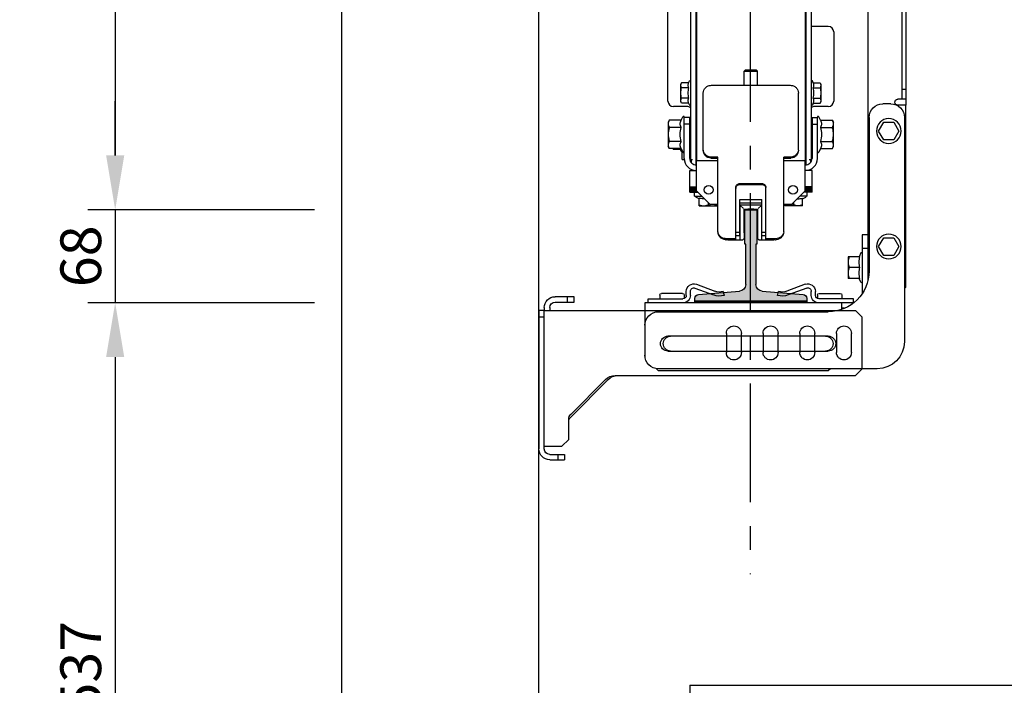
# Model space of a CAD drawing. Units: inches. Extents: x 372 to 6987, y 547 to 5225.
# Drawn here: x 843 to 1567, y 2156 to 2646 of the extents above; entities that cross this region are included whole.
import ezdxf

# ---------------------------------------------------------------- set-up
doc = ezdxf.new("R2010")
doc.units = ezdxf.units.IN
doc.header["$MEASUREMENT"] = 0
doc.linetypes.add('AXES', pattern=[2, 1.25, -0.25, 0.25, -0.25])
for name, color, linetype in [('Porta Cabina PAX', 9, 'Continuous'), ('PrimaP', 9, 'Continuous'), ('Quote', 2, 'Continuous'), ('ZMATERIEL', 7, 'Continuous')]:
    doc.layers.add(name, color=color, linetype=linetype)
doc.styles.add('QUOTE', font='arial.ttf', dxfattribs={"height": 30})
doc.dimstyles.new('1_10', dxfattribs={"dimtxt": 30, "dimasz": 40, "dimexe": 20, "dimexo": 20, "dimgap": 10, "dimtad": 1, "dimdec": 0, "dimzin": 3, "dimdsep": 46, "dimtxsty": 'QUOTE', "dimcen": 2.5, "dimadec": 0, "dimazin": 0, "dimtfac": 1, "dimtdec": 0, "dimtmove": 0, "dimatfit": 3, "dimfxl": 1, "dimtolj": 1, "dimtzin": 1, "dimarcsym": 0})

# ---------------------------------------------------------------- blocks, each defined once
blk = doc.blocks.new('13D_CWTHK125_COMBINED_BRACKET_PL')
at = {"color": 3, "linetype": 'Continuous'}
for p, q in [((-185, 768.5), (-186.69, 766.81)), ((-60, 768.5), (-185, 768.5)), ((-58.5, 767), (-60, 768.5)), ((-24, 767), (-185, 767)), ((-194.81, 758.69), (-195, 758.5)), ((-195, 718.5), (-195, 758.5)), ((-178, 754), (-60, 754)), ((-4, 582), (-4, 747)), ((-60, 743), (-178, 743)), ((-185, 725), (-60, 725)), ((-41.46, 718.5), (-195, 718.5)), ((-192.5, 718.5), (-192.5, 715.5)), ((-50, 723.26), (-50, 718.5)), ((-48.26, 722.5), (-50, 722.5)), ((-41.5, 718.5), (-41.5, 715.5)), ((-192.5, 715.5), (-167, 715.5)), ((-184, 712.7), (-184, 715.5)), ((-167.2, 711.5), (-182.8, 711.5)), ((-166, 712.7), (-166, 715.29)), ((-164.5, 713), (-164.5, 710)), ((-161.5, 713), (-161.5, 710)), ((-158.13, 707.66), (-144.51, 712.69)), ((-136.5, 713.02), (-137.31, 710.13)), ((-97.5, 713.02), (-96.69, 710.13)), ((-75.87, 707.66), (-89.49, 712.69)), ((-72.5, 713), (-72.5, 710)), ((-69.5, 713), (-69.5, 710)), ((-68, 712.7), (-68, 715.29)), ((-41.5, 715.5), (-67, 715.5)), ((-66.8, 711.5), (-51.2, 711.5)), ((-50, 712.7), (-50, 715.5)), ((-35, 668.5), (-35, 711.4)), ((-157.09, 704.84), (-143.47, 709.88)), ((-76.91, 704.84), (-90.53, 709.88)), ((-35.95, 703.36), (-37.29, 700.5)), ((-3, 707), (-4, 708)), ((-3, 706), (-4, 707)), ((-3, 707), (-3, 706)), ((-3, 706), (-3, 573)), ((-45.4, 684.5), (-45.4, 700.5)), ((-36.71, 700.5), (-45.4, 700.5)), ((-31, -714.5), (-31, 702.24)), ((-36.71, 692.5), (-44.69, 692.5)), ((-30, 582), (-30, 695)), ((-36.71, 684.5), (-45.4, 684.5)), ((-35.95, 681.64), (-37.29, 684.5)), ((-19.25, 683.5), (-23.01, 677)), ((-11.75, 683.5), (-19.25, 683.5)), ((-7.99, 677), (-11.75, 683.5)), ((-31, 678.5), (-35, 678.5)), ((-23.01, 677), (-19.25, 670.5)), ((-11.75, 670.5), (-7.99, 677)), ((-31, 668.5), (-35, 668.5)), ((-19.25, 670.5), (-11.75, 670.5)), ((-19.25, 598.5), (-23.01, 592)), ((-11.75, 598.5), (-19.25, 598.5)), ((-7.99, 592), (-11.75, 598.5)), ((-23.01, 592), (-19.25, 585.5)), ((-11.75, 585.5), (-7.99, 592)), ((-19.25, 585.5), (-11.75, 585.5)), ((-3, 573), (-8.75, 573)), ((-3, -713), (-3, 573)), ((-14, 572), (-20, 572)), ((-3, 568.5), (-8.83, 568.5)), ((-6, -713), (-6, 568.5)), ((-3, 561.5), (-6, 561.5))]:
    blk.add_line(p, q, dxfattribs=at)
for centre in [(-15.5, 677), (-15.5, 592)]:
    blk.add_circle(centre, 9.1, dxfattribs=at)
for centre, radius, start, end in [((-185, 757), 10, 90, 180), ((-24, 747), 20, 0, 90), ((-178, 748.5), 5.5, 90, 270), ((-176, 748.5), 5.5, 90, 270), ((-62, 748.5), 5.5, 270, 90), ((-60, 748.5), 5.5, 270, 90), ((-185, 735), 10, 180, 270), ((-60, 695), 30, 0, 90), ((-167, 713), 5.5, 0, 90), ((-67, 713), 5.5, 90, 180), ((-182.8, 712.7), 1.2, 180, 270), ((-167.2, 712.7), 1.2, 270, 0), ((-167, 713), 2.5, 0, 90), ((-140, 700.5), 13, 74.3815, 110.29321), ((-140, 700.5), 10, 74.3815, 110.29321), ((-94, 700.5), 13, 69.70679, 105.6185), ((-94, 700.5), 10, 69.70679, 105.6185), ((-67, 713), 2.5, 90, 180), ((-66.8, 712.7), 1.2, 180, 270), ((-51.2, 712.7), 1.2, 270, 0), ((-159, 710), 5.5, 180, 290.29321), ((-159, 710), 2.5, 180, 290.29321), ((-75, 710), 5.5, 249.70679, 0), ((-75, 710), 2.5, 249.70679, 0), ((-35.5, 703.15), 0.5, 0, 155), ((-35.5, 681.85), 0.5, 205, 0), ((-20, 582), 10, 180, 270), ((-14, 582), 10, 270, 0), ((-8.75, 570.75), 2.25, 90, 263.62063), ((-8.83, 569.54), 1.04, 260.62507, 269.97281)]:
    blk.add_arc(centre, radius, start, end, dxfattribs=at)
for points, knots in [([(-45.4, 696.5), (-45.4, 696.84), (-45.37, 697.52), (-45.17, 698.86), (-44.9, 699.85), (-44.69, 700.5)], [0, 0, 0, 0, 0.248922, 0.498395, 1, 1, 1, 1]), ([(-44.69, 692.5), (-44.9, 693.15), (-45.17, 694.14), (-45.37, 695.48), (-45.4, 696.16), (-45.4, 696.5)], [0, 0, 0, 0, 0.501605, 0.751078, 1, 1, 1, 1]), ([(-36.71, 700.5), (-36.89, 699.85), (-37.11, 698.85), (-37.26, 697.51), (-37.3, 696.5), (-37.26, 695.49), (-37.11, 694.15), (-36.89, 693.15), (-36.71, 692.5)], [0, 0, 0, 0, 0.250534, 0.375357, 0.5, 0.624643, 0.749466, 1, 1, 1, 1]), ([(-45.4, 688.5), (-45.4, 688.84), (-45.37, 689.52), (-45.17, 690.86), (-44.9, 691.85), (-44.69, 692.5)], [0, 0, 0, 0, 0.248922, 0.498395, 1, 1, 1, 1]), ([(-44.69, 684.5), (-44.9, 685.15), (-45.17, 686.14), (-45.37, 687.48), (-45.4, 688.16), (-45.4, 688.5)], [0, 0, 0, 0, 0.501605, 0.751078, 1, 1, 1, 1]), ([(-36.71, 692.5), (-36.89, 691.85), (-37.11, 690.85), (-37.26, 689.51), (-37.3, 688.5), (-37.26, 687.49), (-37.11, 686.15), (-36.89, 685.15), (-36.71, 684.5)], [0, 0, 0, 0, 0.250534, 0.375357, 0.5, 0.624643, 0.749466, 1, 1, 1, 1])]:
    blk.add_open_spline(points, degree=3, knots=knots, dxfattribs=at)
blk = doc.blocks.new('CWT_1300_122_WOSAF_PL')
at = {"linetype": 'Continuous'}
for p, q in [((-40.5, 616.99), (-40.5, -616.99)), ((40.5, 616.99), (40.5, -616.99)), ((-44.5, 613), (-44.5, -613)), ((-40, 614), (-40, -614)), ((40, 614), (40, -614)), ((44.5, 613), (44.5, -613)), ((-61, -570), (-61, 431)), ((57, -515), (44.5, -515)), ((61, -519), (61, -570)), ((-5, -548), (-4, -547)), ((-5, -558.34), (-5, -548)), ((-5, -548), (5, -548)), ((-4, -547), (4, -547)), ((5, -548), (4, -547)), ((5, -558.34), (5, -548)), ((-50.92, -556.49), (-51.5, -557.5)), ((-51.5, -570.5), (-51.5, -557.5)), ((-45.9, -556.49), (-50.92, -556.49)), ((-45.9, -556.49), (-45.26, -555.13)), ((45.9, -556.49), (45.26, -555.13)), ((45.9, -556.49), (50.92, -556.49)), ((50.92, -556.49), (51.5, -557.5)), ((51.5, -557.5), (51.5, -570.5)), ((-45.9, -560.25), (-50.92, -560.25)), ((-35, -606.19), (-35, -564.15)), ((-29, -558.34), (29, -558.34)), ((35, -606.19), (35, -564.15)), ((45.9, -560.25), (50.92, -560.25)), ((-50.92, -571.51), (-51.5, -570.5)), ((-45.9, -567.75), (-50.92, -567.75)), ((-45.9, -571.51), (-50.92, -571.51)), ((-45.9, -571.51), (-45.26, -572.87)), ((45.9, -571.51), (45.26, -572.87)), ((45.9, -567.75), (50.92, -567.75)), ((45.9, -571.51), (50.92, -571.51)), ((50.92, -571.51), (51.5, -570.5)), ((-47, -574), (-57, -574)), ((57, -574), (47, -574)), ((-60, -584.11), (-60.8, -585.5)), ((-60.8, -585.5), (-60.8, -603.5)), ((-51.34, -584.11), (-60, -584.11)), ((-51.34, -584.11), (-50.14, -581.55)), ((-45, -582), (-49, -582)), ((-49, -612.2), (-49, -582)), ((-45, -612.2), (-45, -582)), ((-45, -583), (-44.5, -583)), ((44.5, -584.96), (44.7, -584.96)), ((45, -582), (49, -582)), ((45, -582), (45, -612.2)), ((49, -612.2), (49, -582)), ((51.34, -584.11), (50.14, -581.55)), ((51.34, -584.11), (60, -584.11)), ((60, -584.11), (60.8, -585.5)), ((60.8, -603.5), (60.8, -585.5)), ((-51.34, -589.3), (-60, -589.3)), ((-45, -587), (-49, -587)), ((-45, -588.5), (-44.5, -588.5)), ((45, -588.5), (44.5, -588.5)), ((45, -587), (49, -587)), ((51.34, -589.3), (60, -589.3)), ((-51.34, -599.7), (-60, -599.7)), ((-45, -600.5), (-44.5, -600.5)), ((45, -600.5), (44.5, -600.5)), ((51.34, -599.7), (60, -599.7)), ((-60, -604.89), (-60.8, -603.5)), ((-51.34, -604.89), (-60, -604.89)), ((-56.92, -605.51), (-57.27, -604.89)), ((-51.9, -605.51), (-56.92, -605.51)), ((-51.9, -605.51), (-51.26, -606.87)), ((-51.34, -604.89), (-50.14, -607.45)), ((-50.5, -613), (-50.5, -606.69)), ((44.5, -603.96), (44.7, -603.96)), ((51.34, -604.89), (50.14, -607.45)), ((51.34, -604.89), (60, -604.89)), ((60, -604.89), (60.8, -603.5)), ((-50.5, -613), (-49, -613)), ((-44.84, -613), (-43, -613)), ((-44, -613), (-44, -614.99)), ((-40, -636), (-40, -614)), ((-24.25, -614), (-40, -614)), ((-24.25, -611.25), (-29, -611.25)), ((-29, -612), (-24.25, -612)), ((-24.25, -666.19), (-24.25, -611.25)), ((29, -611.25), (24.25, -611.25)), ((24.25, -666.19), (24.25, -611.25)), ((24.25, -612), (29, -612)), ((40, -614), (24.25, -614)), ((40, -636), (40, -614)), ((43, -613), (44.5, -613)), ((44, -613), (44, -615.1)), ((-45, -621), (-40, -621)), ((-45, -637), (-45, -621)), ((45, -621), (40, -621)), ((45, -637), (45, -621)), ((-45, -633), (-40, -633)), ((-45, -634), (-40, -634)), ((-45, -635), (-40, -635)), ((-45, -636), (-40, -636)), ((-45, -637), (-39, -637)), ((-41.5, -640), (-41.5, -637)), ((-30, -646), (-40, -636)), ((-11, -672), (-11, -633.5)), ((-8, -630.6), (8, -630.6)), ((-8, -631.35), (8, -631.35)), ((11, -672), (11, -633.5)), ((40, -636), (30, -646)), ((45, -637), (39, -637)), ((45, -633), (40, -633)), ((45, -634), (40, -634)), ((45, -635), (40, -635)), ((45, -636), (40, -636)), ((41.5, -640), (41.5, -637)), ((-41.5, -640), (-35.95, -640)), ((-38, -641.87), (-40.37, -640.76)), ((-38, -647), (-38, -641.4)), ((-31.5, -644.5), (-31.5, -646.42)), ((-8, -642.29), (8, -642.29)), ((-8, -669), (-8, -642.29)), ((-8, -644.8), (8, -644.8)), ((8, -669), (8, -642.29)), ((31.5, -644.5), (31.5, -646.42)), ((41.5, -640), (35.95, -640)), ((38, -641.87), (40.37, -640.76)), ((38, -647), (38, -641.4)), ((-38, -647), (-25, -647)), ((-24.25, -646), (-30, -646)), ((-25, -646), (-25, -647)), ((8, -646.5), (-8, -646.5)), ((-8, -646.5), (-8, -672)), ((-8, -646.5), (-5.5, -649)), ((2.1, -649.5), (-2.1, -649.5)), ((8, -646.5), (5.5, -649)), ((8, -672), (8, -646.5)), ((30, -646), (24.25, -646)), ((25, -646), (25, -647)), ((38, -647), (25, -647)), ((-11, -666.48), (-8, -666.48)), ((8, -666.48), (11, -666.48)), ((-11, -671.25), (-18.25, -671.25)), ((-11, -672), (-18.25, -672)), ((-17, -672), (-6, -672)), ((-11, -669), (-8, -669)), ((-6, -672), (-5, -671)), ((-5, -667), (-5, -671)), ((5, -667), (5, -671)), ((5, -671), (6, -672)), ((6, -672), (17, -672)), ((8, -669), (11, -669)), ((18.25, -671.25), (11, -671.25)), ((18.25, -672), (11, -672))]:
    blk.add_line(p, q, dxfattribs=at)
blk.add_lwpolyline([(-5, -667), (-5, -649.5), (5, -649.5), (5, -667)], dxfattribs=at)
for centre in [(-31, -635.3), (31, -635.3)]:
    blk.add_circle(centre, 3.25, dxfattribs=at)
for centre, radius, start, end in [((57, -519), 4, 0, 90), ((-44.9, -555.3), 0.4, 0, 155), ((44.9, -555.3), 0.4, 25, 180), ((-57, -570), 4, 180, 270), ((57, -570), 4, 270, 0), ((-47, -578), 4, 51.31781, 90), ((-44.9, -572.7), 0.4, 205, 0), ((44.9, -572.7), 0.4, 180, 335), ((47, -578), 4, 90, 128.68219), ((-49.6, -581.8), 0.6, 0, 155), ((49.6, -581.8), 0.6, 25, 180), ((-50.9, -606.7), 0.4, 205, 0), ((-49.6, -607.2), 0.6, 205, 347.08333), ((-44.6, -606.72), 0.4, 180, 284.5267), ((29.37, -605.44), 5.63, 352.34902, 359.98378), ((49.6, -607.2), 0.6, 192.91667, 335), ((-40.2, -612.2), 8.8, 180, 270), ((-40.2, -612.2), 4.8, 180, 272.38802), ((-29, -606), 6, 266.54948, 270), ((29, -606), 6, 270, 274.36541), ((40.2, -612.2), 4.8, 267.61198, 0), ((40.2, -612.2), 8.8, 270, 0), ((-8.17, -634.26), 2.83, 164.76512, 179.9514), ((8.17, -634.26), 2.83, 0.04951, 15.44324), ((-40.2, -640.4), 0.4, 90, 245), ((40.2, -640.4), 0.4, 295, 90), ((18.62, -665.44), 5.63, 352.34902, 359.98378), ((-18.25, -666), 6, 266.54948, 270), ((18.25, -666), 6, 270, 274.36541)]:
    blk.add_arc(centre, radius, start, end, dxfattribs=at)
for points, start_tangent, end_tangent in [([(-51.5, -558.37), (-51.34, -557.42), (-50.92, -556.49)], (0, 1), (0.5, 0.866025)), ([(-45.9, -556.49), (-46.24, -557.43), (-46.37, -558.37), (-46.24, -559.32), (-45.9, -560.25)], (-0.422618, -0.906308), (0.422618, -0.906308)), ([(45.9, -560.25), (46.24, -559.32), (46.37, -558.37), (46.24, -557.43), (45.9, -556.49)], (0.422618, 0.906308), (-0.422618, 0.906308)), ([(50.92, -556.49), (51.34, -557.42), (51.5, -558.37)], (0.5, -0.866025), (0, -1)), ([(-50.92, -560.25), (-51.34, -559.32), (-51.5, -558.37)], (-0.5, 0.866025), (0, 1)), ([(-51.5, -564), (-51.34, -562.1), (-50.92, -560.25)], (0, 1), (0.27735, 0.960769)), ([(-50.92, -567.75), (-51.34, -565.9), (-51.5, -564)], (-0.27735, 0.960769), (0, 1)), ([(-45.9, -560.25), (-46.37, -564)], (-0.227064, -0.97388), (0, -1)), ([(-46.37, -564), (-45.9, -567.75)], (0, -1), (0.227064, -0.97388)), ([(29, -558.34), (31.3, -558.78), (33.24, -560.04), (34.54, -561.93), (35, -564.15)], (1, 0), (0, -1)), ([(46.37, -564), (45.9, -560.25)], (0, 1), (-0.227064, 0.97388)), ([(45.9, -567.75), (46.37, -564)], (0.227064, 0.97388), (0, 1)), ([(51.5, -558.37), (51.34, -559.32), (50.92, -560.25)], (0, -1), (-0.5, -0.866025)), ([(50.92, -560.25), (51.34, -562.1), (51.5, -564)], (0.27735, -0.960769), (0, -1)), ([(51.5, -564), (51.34, -565.9), (50.92, -567.75)], (0, -1), (-0.27735, -0.960769)), ([(-51.5, -569.63), (-51.34, -568.68), (-50.92, -567.75)], (0, 1), (0.5, 0.866025)), ([(-50.92, -571.51), (-51.34, -570.58), (-51.5, -569.63)], (-0.5, 0.866025), (0, 1)), ([(-45.9, -567.75), (-46.24, -568.68), (-46.37, -569.63), (-46.24, -570.57), (-45.9, -571.51)], (-0.422618, -0.906308), (0.422618, -0.906308)), ([(45.9, -571.51), (46.24, -570.57), (46.37, -569.63), (46.24, -568.68), (45.9, -567.75)], (0.422618, 0.906308), (-0.422618, 0.906308)), ([(50.92, -567.75), (51.34, -568.68), (51.5, -569.63)], (0.5, -0.866025), (0, -1)), ([(51.5, -569.63), (51.34, -570.58), (50.92, -571.51)], (0, -1), (-0.5, -0.866025)), ([(-60, -584.11), (-60.58, -585.39), (-60.8, -586.71)], (-0.5, -0.866025), (0, -1)), ([(-60.8, -586.71), (-60.58, -588.02), (-60, -589.3)], (0, -1), (0.5, -0.866025)), ([(-51.34, -589.3), (-51.81, -588.01), (-51.99, -586.71), (-51.81, -585.4), (-51.34, -584.11)], (-0.422618, 0.906308), (0.422618, 0.906308)), ([(51.34, -584.11), (51.81, -585.4), (51.99, -586.71), (51.81, -588.01), (51.34, -589.3)], (0.422618, -0.906308), (-0.422618, -0.906308)), ([(60.8, -586.71), (60.58, -585.39), (60, -584.11)], (0, 1), (-0.5, 0.866025)), ([(60, -589.3), (60.58, -588.02), (60.8, -586.71)], (0.5, 0.866025), (0, 1)), ([(-60, -589.3), (-60.58, -591.87), (-60.8, -594.5)], (-0.27735, -0.960769), (0, -1)), ([(-51.99, -594.5), (-51.34, -589.3)], (0, 1), (0.227064, 0.97388)), ([(51.34, -589.3), (51.99, -594.5)], (0.227064, -0.97388), (0, -1)), ([(60.8, -594.5), (60.58, -591.87), (60, -589.3)], (0, 1), (-0.27735, 0.960769)), ([(-60.8, -594.5), (-60.58, -597.13), (-60, -599.7)], (0, -1), (0.27735, -0.960769)), ([(-60, -599.7), (-60.58, -600.98), (-60.8, -602.29)], (-0.5, -0.866025), (0, -1)), ([(-51.34, -599.7), (-51.99, -594.5)], (-0.227064, 0.97388), (0, 1)), ([(-51.34, -604.89), (-51.81, -603.6), (-51.99, -602.29), (-51.81, -600.99), (-51.34, -599.7)], (-0.422618, 0.906308), (0.422618, 0.906308)), ([(51.99, -594.5), (51.34, -599.7)], (0, -1), (-0.227064, -0.97388)), ([(51.34, -599.7), (51.81, -600.99), (51.99, -602.29), (51.81, -603.6), (51.34, -604.89)], (0.422618, -0.906308), (-0.422618, -0.906308)), ([(60, -599.7), (60.58, -597.13), (60.8, -594.5)], (0.27735, 0.960769), (0, 1)), ([(60.8, -602.29), (60.58, -600.98), (60, -599.7)], (0, 1), (-0.5, 0.866025)), ([(-60.8, -602.29), (-60.58, -603.61), (-60, -604.89)], (0, -1), (0.5, -0.866025)), ([(-57.23, -604.89), (-57.16, -605.05), (-56.92, -605.51)], (0.385901, -0.92254), (0.5, -0.866025)), ([(-51.9, -605.51), (-51.97, -605.35), (-52.15, -604.89)], (-0.422618, 0.906308), (-0.320118, 0.947378)), ([(-29, -611.25), (-31.3, -610.8), (-33.24, -609.54), (-34.54, -607.66), (-35, -605.44)], (-1, 0), (0, 1)), ([(-29.38, -611.99), (-31.55, -611.45), (-33.37, -610.17), (-34.58, -608.33), (-35, -606.19)], (-0.998149, 0.060815), (0, 1)), ([(34.95, -606.19), (34.3, -608.17), (32.96, -609.8), (31.12, -610.87), (29, -611.25)], (-0.133005, -0.991115), (-1, 0)), ([(35, -606.19), (34.59, -608.31), (33.41, -610.13), (31.62, -611.42), (29.47, -611.98)], (0, -1), (-0.99709, -0.076235)), ([(60, -604.89), (60.58, -603.61), (60.8, -602.29)], (0.5, 0.866025), (0, 1)), ([(-11, -633.5), (-10.77, -632.39), (-10.12, -631.45), (-9.15, -630.82), (-8, -630.6)], (0, 1), (1, 0)), ([(-10.9, -633.51), (-10.5, -632.65), (-9.83, -631.95), (-8.97, -631.51), (-8, -631.35)], (0.263091, 0.964771), (1, 0)), ([(8, -630.6), (9.15, -630.82), (10.12, -631.45), (10.77, -632.39), (11, -633.5)], (1, 0), (0, -1)), ([(8, -631.35), (8.96, -631.51), (9.83, -631.95), (10.49, -632.64), (10.9, -633.5)], (1, 0), (0.26663, -0.963799)), ([(-38, -646.42), (-36.39, -646.84), (-34.75, -647)], (0.948683, -0.316228), (1, 0)), ([(-34.75, -647), (-33.11, -646.84), (-31.5, -646.42)], (1, 0), (0.948683, 0.316228)), ([(-31.5, -646.42), (-29.89, -646.84), (-28.25, -647)], (0.948683, -0.316228), (1, 0)), ([(-28.25, -647), (-26.61, -646.84), (-25, -646.42)], (1, 0), (0.948683, 0.316228)), ([(28.25, -647), (26.61, -646.84), (25, -646.42)], (-1, 0), (-0.948683, 0.316228)), ([(31.5, -646.42), (29.89, -646.84), (28.25, -647)], (-0.948683, -0.316228), (-1, 0)), ([(34.75, -647), (33.11, -646.84), (31.5, -646.42)], (-1, 0), (-0.948683, 0.316228)), ([(38, -646.42), (36.39, -646.84), (34.75, -647)], (-0.948683, -0.316228), (-1, 0)), ([(-18.25, -671.25), (-20.55, -670.8), (-22.49, -669.54), (-23.79, -667.66), (-24.25, -665.44)], (-1, 0), (0, 1)), ([(-18.63, -671.99), (-20.8, -671.45), (-22.62, -670.17), (-23.83, -668.33), (-24.25, -666.19)], (-0.998149, 0.060815), (0, 1)), ([(24.2, -666.19), (23.55, -668.17), (22.21, -669.8), (20.37, -670.87), (18.25, -671.25)], (-0.133005, -0.991115), (-1, 0)), ([(24.25, -666.19), (23.84, -668.31), (22.66, -670.13), (20.87, -671.42), (18.72, -671.98)], (0, -1), (-0.99709, -0.076235))]:
    blk.add_spline(points, degree=3, dxfattribs=dict(at, start_tangent=start_tangent, end_tangent=end_tangent))
for points, knots in [([(-35, -564.15), (-35, -563.39), (-34.68, -561.86), (-33.34, -559.93), (-31.35, -558.64), (-29.78, -558.34), (-29, -558.34)], [0, 0, 0, 0, 2.268833, 4.557934, 6.875855, 9.214286, 9.214286, 9.214286, 9.214286]), ([(-34.15, -641.85), (-34.35, -641.86), (-35.1, -641.88), (-36.4, -641.78), (-37.47, -641.54), (-38, -641.4)], [2.691233, 2.691233, 2.691233, 2.691233, 3.290944, 4.932323, 6.581888, 6.581888, 6.581888, 6.581888]), ([(34.15, -641.85), (34.35, -641.86), (35.1, -641.88), (36.4, -641.78), (37.47, -641.54), (38, -641.4)], [2.691233, 2.691233, 2.691233, 2.691233, 3.290944, 4.932323, 6.581888, 6.581888, 6.581888, 6.581888])]:
    blk.add_open_spline(points, degree=3, knots=knots, dxfattribs=at)
blk = doc.blocks.new('T3_PL')
at = {"layer": 'ZMATERIEL', "linetype": 'Continuous'}
h = blk.add_hatch(color=256, dxfattribs=at)
h.paths.add_polyline_path([(-67.35, 41.25), (-65.24, 41.25, -0.392391), (-62.25, 38.48), (-59.99, 8.37, 0.392391), (-55, 3.75), (-25.4, 3.75), (-25.4, 4.5), (0, 4.5), (0, -4.5), (-25.4, -4.5), (-25.4, -3.75), (-55, -3.75, 0.392391), (-59.99, -8.37), (-62.25, -38.48, -0.392391), (-65.24, -41.25), (-67.35, -41.25)])
h.paths.add_polyline_path([(-67.35, -41.25), (-68.25, -41.25), (-68.25, 41.25), (-67.35, 41.25)])
at = {"color": 7, "linetype": 'Continuous'}
for p, q in [((-65.24, 41.25), (-68.25, 41.25)), ((-67.35, 41.25), (-67.35, -41.25)), ((-59.99, 8.37), (-62.25, 38.48)), ((-25.4, 3.75), (-55, 3.75)), ((0, 4.5), (-25.4, 4.5)), ((-25.4, 4.5), (-25.4, 3.75)), ((0, -4.5), (0, 4.5)), ((-55, -3.75), (-25.4, -3.75)), ((-25.4, -3.75), (-25.4, -4.5)), ((-25.4, -4.5), (0, -4.5)), ((-62.25, -38.48), (-59.99, -8.37)), ((-68.25, -41.25), (-65.24, -41.25))]:
    blk.add_line(p, q, dxfattribs=at)
for centre, radius, start, end in [((-65.24, 38.25), 3, 4.30161, 90), ((-55, 8.75), 5, 184.30161, 270), ((-55, -8.75), 5, 90, 175.69839), ((-65.24, -38.25), 3, 270, 355.69839)]:
    blk.add_arc(centre, radius, start, end, dxfattribs=at)
at = {"layer": 'ZMATERIEL', "linetype": 'Continuous'}
blk.add_lwpolyline([(-68.25, 41.25), (-68.25, -41.25)], dxfattribs=at)
blk = doc.blocks.new('CWTTHK125_471_575_BRACKET_PL')
at = {"color": 7, "linetype": 'Continuous'}
for p, q in [((-330, 86), (-319, 86)), ((-330, 82), (-319, 82)), ((-324, 82), (-324, 86)), ((-319, 82), (-319, 86)), ((-338, -24), (-338, 78)), ((-334, 78), (-334, -24)), ((-334, 76), (-321, 76)), ((-316, 71), (-321, 76)), ((-316, 71), (-316, 56.07)), ((-286.93, 26.93), (-314.54, 54.54)), ((-314.54, 52.54), (-288.93, 26.93)), ((-281.86, 24), (-105, 24)), ((-100, 19), (-105, 24)), ((-100, 19), (-100, -19)), ((-200, -7), (-200, 7)), ((-189, 7), (-189, -7)), ((-173, -7), (-173, 7)), ((-162, 7), (-162, -7)), ((-146, -7), (-146, 7)), ((-135, 7), (-135, -7)), ((-119, -7), (-119, 7)), ((-108, 7), (-108, -7)), ((-334, -19), (-338, -19)), ((-105, -24), (-100, -19)), ((-334, -24), (-338, -24)), ((-334, -24), (-105, -24)), ((-334, -26), (-334, -24)), ((-330, -26), (-330, -24)), ((-326, -30), (-312, -30)), ((-312, -34), (-326, -34)), ((-317, -30), (-317, -34)), ((-312, -30), (-312, -34))]:
    blk.add_line(p, q, dxfattribs=at)
for centre, radius, start, end in [((-330, 78), 8, 90, 180), ((-330, 78), 4, 90, 180), ((-311, 56.07), 5, 180, 225), ((-311, 58.07), 5, 195, 225), ((-281.86, 34), 10, 225, 270), ((-279.86, 34), 10, 225, 270), ((-194.5, 7), 5.5, 0, 180), ((-167.5, 7), 5.5, 0, 180), ((-140.5, 7), 5.5, 0, 180), ((-113.5, 7), 5.5, 0, 180), ((-194.5, -7), 5.5, 180, 0), ((-167.5, -7), 5.5, 180, 0), ((-140.5, -7), 5.5, 180, 0), ((-113.5, -7), 5.5, 180, 0), ((-326, -26), 8, 180, 270), ((-326, -26), 4, 180, 270)]:
    blk.add_arc(centre, radius, start, end, dxfattribs=at)
blk = doc.blocks.new('*D31')
at = {"layer": 'DEFPOINTS', "color": 0, "transparency": 16777216}
for p in [(1079.7, 3806.44), (912.96, 2506.44), (1079.7, 2506.44)]:
    blk.add_point(p, dxfattribs=at)
at = {"layer": 'Quote', "color": 0, "lineweight": -2, "transparency": 16777216}
for p, q in [((1059.7, 3806.44), (892.96, 3806.44)), ((912.96, 3766.44), (912.96, 2546.44)), ((1059.7, 2506.44), (892.96, 2506.44))]:
    blk.add_line(p, q, dxfattribs=at)
at = {"layer": 'Quote', "color": 0, "transparency": 16777216}
for points in [[(906.29, 3766.44), (919.63, 3766.44), (912.96, 3806.44)], [(906.29, 2546.44), (919.63, 2546.44), (912.96, 2506.44)]]:
    blk.add_solid(points, dxfattribs=at)
at = {"layer": 'Quote', "color": 0, "transparency": 16777216, "insert": (887.44, 3156.44), "char_height": 30, "attachment_point": 5, "rotation": 90, "style": 'QUOTE'}
blk.add_mtext('\\A1;D.F.G   1300', dxfattribs=at)
blk = doc.blocks.new('*D36')
at = {"layer": 'DEFPOINTS', "color": 0, "transparency": 16777216}
for p in [(1059.7, 2506.44), (912.96, 2438.04), (1079.7, 2438.04)]:
    blk.add_point(p, dxfattribs=at)
at = {"layer": 'Quote', "color": 0, "lineweight": -2, "transparency": 16777216}
for p, q in [((912.96, 2546.44), (912.96, 2586.44)), ((1039.7, 2506.44), (892.96, 2506.44)), ((912.96, 2506.44), (912.96, 2438.04)), ((1059.7, 2438.04), (892.96, 2438.04)), ((912.96, 2398.04), (912.96, 2358.04))]:
    blk.add_line(p, q, dxfattribs=at)
at = {"layer": 'Quote', "color": 0, "transparency": 16777216}
for points in [[(906.29, 2546.44), (919.63, 2546.44), (912.96, 2506.44)], [(906.29, 2398.04), (919.63, 2398.04), (912.96, 2438.04)]]:
    blk.add_solid(points, dxfattribs=at)
at = {"layer": 'Quote', "color": 0, "transparency": 16777216, "insert": (887.64, 2472.24), "char_height": 30, "attachment_point": 5, "rotation": 90, "style": 'QUOTE'}
blk.add_mtext('\\A1;68', dxfattribs=at)
blk = doc.blocks.new('*D38')
at = {"layer": 'DEFPOINTS', "color": 0, "transparency": 16777216}
for p in [(1059.7, 2438.04), (912.96, 1901.44), (1224.7, 1901.44)]:
    blk.add_point(p, dxfattribs=at)
at = {"layer": 'Quote', "color": 0, "lineweight": -2, "transparency": 16777216}
for p, q in [((1039.7, 2438.04), (892.96, 2438.04)), ((912.96, 2398.04), (912.96, 1941.44)), ((1204.7, 1901.44), (892.96, 1901.44))]:
    blk.add_line(p, q, dxfattribs=at)
at = {"layer": 'Quote', "color": 0, "transparency": 16777216}
for points in [[(906.29, 2398.04), (919.63, 2398.04), (912.96, 2438.04)], [(906.29, 1941.44), (919.63, 1941.44), (912.96, 1901.44)]]:
    blk.add_solid(points, dxfattribs=at)
at = {"layer": 'Quote', "color": 0, "transparency": 16777216, "insert": (887.63, 2169.74), "char_height": 30, "attachment_point": 5, "rotation": 90, "style": 'QUOTE'}
blk.add_mtext('\\A1;537', dxfattribs=at)
blk = doc.blocks.new('PAX_900')
at = {"layer": 'Porta Cabina PAX', "linetype": 'Continuous'}
for q in [(-1034.5, 110), (-1368.5, 89.4)]:
    blk.add_line((-1368.5, 110), q, dxfattribs=at)

msp = doc.modelspace()

# ---------------------------------------------------------------- linework, layer by layer
at = {"color": 1}
msp.add_line((1079.7, 1701.44), (1079.7, 4496.44), dxfattribs=at)
at = {"color": 5}
msp.add_line((1224.7, 1901.44), (1224.7, 4351.44), dxfattribs=at)
at = {"color": 2, "linetype": 'AXES', "ltscale": 70}
msp.add_line((1380.22, 4198.63), (1380.22, 2238.25), dxfattribs=at)

# ---------------------------------------------------------------- block references
at = {"color": 7, "xscale": -1}
for name, p, rotation in [('13D_CWTHK125_COMBINED_BRACKET_PL', (1497.7, 3156.44), 180), ('T3_PL', (1380.7, 2506.44), 270), ('CWTTHK125_471_575_BRACKET_PL', (1562.7, 2408.44), 180)]:
    msp.add_blockref(name, p, dxfattribs=dict(at, rotation=rotation))
at = {"color": 7}
msp.add_blockref('CWT_1300_122_WOSAF_PL', (1380.7, 3156.44), dxfattribs=at)
at = {"layer": 'PrimaP', "lineweight": 0}
msp.add_blockref('PAX_900', (2704.2, 2046.44), dxfattribs=at)

# ---------------------------------------------------------------- dimensions: what is measured, and where the dimension line sits
at = {"layer": 'Quote'}
dim = msp.add_linear_dim(base=(912.96, 2506.44), p1=(1079.7, 3806.44), p2=(1079.7, 2506.44), angle=90, text='D.F.G   <>', dimstyle='1_10', dxfattribs=at)
dim.commit()
dim.dimension.update_dxf_attribs({"geometry": '*D31', "text_midpoint": (887.44, 3156.44)})
for base, p1, p2, picture, middle in [((912.96, 2438.04), (1059.7, 2506.44), (1079.7, 2438.04), '*D36', (887.64, 2472.24)), ((912.96, 1901.44), (1059.7, 2438.04), (1224.7, 1901.44), '*D38', (887.63, 2169.74))]:
    dim = msp.add_linear_dim(base=base, p1=p1, p2=p2, angle=90, dimstyle='1_10', dxfattribs=at)
    dim.commit()
    dim.dimension.update_dxf_attribs({"geometry": picture, "text_midpoint": middle})

doc.saveas('drawing.dxf')
